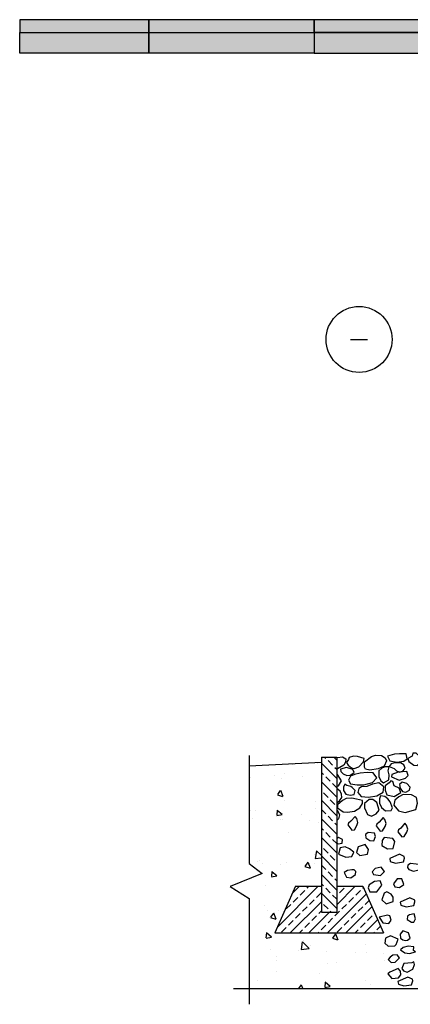
# Model space of a CAD drawing. Units: inches. Extents: x 0 to 44100, y -35568 to 2970.
# Drawn here: x 4200 to 4956, y -4850 to -2945 of the extents above; entities that cross this region are included whole.
import ezdxf

# ---------------------------------------------------------------- set-up
doc = ezdxf.new("R2010")
doc.units = ezdxf.units.IN
doc.header["$MEASUREMENT"] = 0
for name, color, linetype, true_color in [('KAUNO ŠILAS', 7, 'Continuous', 0x29ae8f), ('PILKA RĖMELIS', 7, 'Continuous', 0x454545), ('ŠILOPORAS', 7, 'Continuous', 0xef2f25)]:
    doc.layers.add(name, color=color, linetype=linetype, true_color=true_color)
doc.layers.add('Tekstas', color=7, linetype='Continuous')

# ---------------------------------------------------------------- blocks, each defined once
blk = doc.blocks.new('*U1365')
at = {"layer": 'KAUNO ŠILAS'}
h = blk.add_hatch(color=256, dxfattribs=at)
h.dxf.hatch_style = 1
h.paths.add_polyline_path([(250, 0), (250, 25), (0, 25), (0, 0)])
at = {"layer": 'PILKA RĖMELIS'}
h = blk.add_hatch(color=256, dxfattribs=at)
h.dxf.hatch_style = 1
h.paths.add_polyline_path([(570, 0), (2100, 0), (2100, 25), (570, 25)])
at = {"layer": 'ŠILOPORAS'}
h = blk.add_hatch(color=256, dxfattribs=at)
h.dxf.hatch_style = 1
h.paths.add_polyline_path([(250, 25), (250, 0), (570, 0), (570, 25)])
at = {"layer": 'KAUNO ŠILAS', "flags": 128}
blk.add_lwpolyline([(0, 0), (250, 0), (250, 25), (0, 25)], close=True, dxfattribs=at)
at = {"layer": 'PILKA RĖMELIS', "flags": 128}
blk.add_lwpolyline([(570, 0), (2100, 0), (2100, 25), (570, 25)], close=True, dxfattribs=at)
at = {"layer": 'ŠILOPORAS', "flags": 128}
blk.add_lwpolyline([(250, 0), (570, 0), (570, 25), (250, 25)], close=True, dxfattribs=at)
blk = doc.blocks.new('*U1367')
at = {"layer": 'KAUNO ŠILAS'}
h = blk.add_hatch(color=256, dxfattribs=at)
h.dxf.hatch_style = 1
h.paths.add_polyline_path([(250, 2930), (250, 2970), (0, 2970), (0, 2930)])
at = {"layer": 'PILKA RĖMELIS'}
blk.add_hatch(color=256, dxfattribs=at).paths.add_polyline_path([(570, 2970), (570, 2930), (2100, 2930), (2100, 2970)])
at = {"layer": 'ŠILOPORAS'}
h = blk.add_hatch(color=256, dxfattribs=at)
h.dxf.hatch_style = 1
h.paths.add_polyline_path([(570, 2930), (570, 2970), (250, 2970), (250, 2930)])
at = {"layer": 'KAUNO ŠILAS', "flags": 128}
blk.add_lwpolyline([(0, 2970), (250, 2970), (250, 2930), (0, 2930)], close=True, dxfattribs=at)
at = {"layer": 'PILKA RĖMELIS', "flags": 128}
blk.add_lwpolyline([(570, 2930), (2100, 2930), (2100, 2970), (570, 2970)], close=True, dxfattribs=at)
at = {"layer": 'ŠILOPORAS', "flags": 128}
blk.add_lwpolyline([(250, 2970), (570, 2970), (570, 2930), (250, 2930)], close=True, dxfattribs=at)

msp = doc.modelspace()

# ---------------------------------------------------------------- hatches: boundary and pattern name
at = {"layer": 'Tekstas'}
h = msp.add_hatch(dxfattribs=at)
h.set_pattern_fill('ANSI33', color=256, scale=4, angle=270, style=0)
h.set_pattern_definition([(315, (-61410.218, -12940.473), (17.960512, 17.960512), []), (315, (-61410.218, -12958.433), (17.960512, 17.960512), [12.7, -6.35])])
h.paths.add_polyline_path([(4783.948, -4671.3), (4813.948, -4671.3), (4813.948, -4371.3), (4783.948, -4371.3)])
h = msp.add_hatch(dxfattribs=at)
h.set_pattern_fill('AR-CONC', color=256, scale=0.65, angle=270, style=0)
h.set_pattern_definition([(320, (-61410.22, -12940.47), (-10.3604, -118.42003), [12.3825, -136.2075]), (265, (-61410.22, -12940.47), (124.18682, 22.90784), [9.906, -108.966]), (10.451, (-61411.08, -12950.34), (113.82585, -95.51263), [10.5235, -115.7585]), (316.1842, (-61377.2, -12940.47), (-27.3275, -176.20138), [18.57375, -204.31125]), (6.6356, (-61379.47, -12955.16), (160.8266, -154.31275), [15.78525, -173.63775]), (261.184, (-61377.2, -12940.47), (160.82633, -154.313), [14.859, -163.449]), (291, (-61385.45, -12956.98), (-66.47259, -98.54967), [12.3825, -136.2075]), (236, (-61385.45, -12956.98), (119.72218, -40.17132), [9.906, -108.966]), (341.4514, (-61390.99, -12965.2), (53.24986, -138.72072), [10.5235, -115.7585]), (307.5, (-61410.218, -12940.473), (54.960775, -2.007592), [0, -107.6452, 0, -110.617, 0, -109.37875]), (277.5, (-61410.22, -12940.47), (65.117374, -43.43278), [0, -63.0682, 0, -105.1687, 0, -41.68775]), (237.5, (-61410.218, -12903.656), (-3.723684, -88.133887), [0, -41.275, 0, -128.778, 0, -170.8785]), (227.5, (-61410.22, -12887.146), (16.52722, -96.28397), [0, -53.6575, 0, -85.5218, 0, -121.3485])])
h.paths.add_polyline_path([(4783.948, -4381.3), (4643.948, -4388.502), (4643.948, -4577.126), (4669.239, -4596.411), (4607.219, -4621.606), (4643.948, -4644.653), (4643.948, -4819.516), (4913.958, -4819.516), (4903.948, -4711.3), (4693.948, -4711.3), (4733.948, -4621.3), (4783.948, -4621.3)])
h = msp.add_hatch(dxfattribs=at)
h.set_pattern_fill('ANSI33', color=256, scale=4, style=0)
h.set_pattern_definition([(45, (-61410.218, -12940.473), (-17.960512, 17.960512), []), (45, (-61392.257, -12940.473), (-17.960512, 17.960512), [12.7, -6.35])])
h.paths.add_polyline_path([(4813.948, -4671.3), (4783.948, -4671.3), (4783.948, -4621.3), (4733.948, -4621.3), (4693.948, -4711.3), (4903.948, -4711.3), (4863.948, -4621.3), (4813.948, -4621.3)])

# ---------------------------------------------------------------- linework, layer by layer
at = {"layer": 'Tekstas', "ltscale": 0.1}
msp.add_line((4840.313, -3563.514), (4873.313, -3563.514), dxfattribs=at)
at = {"layer": 'Tekstas'}
for p, q in [((4783.948, -4371.3), (4783.948, -4671.3)), ((4783.948, -4371.3), (4813.948, -4371.3)), ((4813.948, -4371.3), (4813.948, -4671.3)), ((4643.948, -4388.502), (4783.948, -4381.3)), ((4733.948, -4621.3), (4693.948, -4711.3)), ((4733.948, -4621.3), (4783.948, -4621.3)), ((4813.948, -4621.3), (4863.948, -4621.3)), ((4863.948, -4621.3), (4903.948, -4711.3)), ((4783.948, -4671.3), (4813.948, -4671.3)), ((4693.948, -4711.3), (4903.948, -4711.3))]:
    msp.add_line(p, q, dxfattribs=at)
at = {"layer": 'Tekstas', "ltscale": 0.1}
for points in [[(4643.948, -4368.502), (4643.948, -4577.126), (4669.239, -4596.411), (4607.219, -4621.606), (4643.948, -4644.653), (4643.948, -4849.516)], [(5712.001, -4819.516), (5281.883, -4819.516), (5262.597, -4844.807), (5237.403, -4782.787), (5214.355, -4819.516), (4613.948, -4819.516)]]:
    msp.add_lwpolyline(points, dxfattribs=at)
at = {"layer": 'Tekstas'}
for points in [[(4813.948, -4372.36), (4814.892, -4371.998), (4824.574, -4370.868), (4831.352, -4374.579), (4830.868, -4380.87), (4827.479, -4386.839), (4814.892, -4394.098), (4813.964, -4394.17)], [(4813.988, -4427.814), (4817.203, -4426.689), (4822.57, -4417.108), (4815.286, -4405.226), (4813.972, -4404.664)], [(4814.011, -4459.768), (4819.273, -4456.229), (4823.503, -4449.244), (4822.951, -4443.362), (4820.377, -4437.296), (4814.308, -4432.7), (4813.992, -4432.683)], [(4814.021, -4474.202), (4815.031, -4474.853), (4818.876, -4483.117), (4816.954, -4490.612), (4814.035, -4493.964)], [(4814.066, -4537.676), (4816.369, -4539.141), (4824.211, -4537.679), (4824.477, -4530.903), (4817.167, -4526.784), (4814.06, -4528.496)]]:
    msp.add_lwpolyline(points, dxfattribs=at)
for points in [[(4836.103, -4375.794), (4832.253, -4381.871), (4835.9, -4386.935), (4842.182, -4392.404), (4847.045, -4393.416), (4856.163, -4390.378), (4865.687, -4380.655), (4866.7, -4374.376), (4853.529, -4369.92), (4845.829, -4369.718), (4837.521, -4372.351)], [(4867.345, -4391.099), (4867.345, -4380.566), (4880.921, -4370.439), (4888.418, -4367.603), (4900.373, -4368.413), (4907.06, -4372.464), (4910.099, -4378.743), (4905.642, -4389.074), (4894.092, -4394.138), (4877.679, -4396.366), (4869.574, -4394.948)], [(4925.324, -4365.755), (4912.112, -4369.785), (4916.367, -4378.515), (4929.803, -4380.977), (4943.462, -4379.41), (4949.732, -4374.485), (4947.717, -4365.084), (4934.953, -4365.308)], [(4967.474, -4363.678), (4960.876, -4363.958), (4959.753, -4369.852), (4951.472, -4374.202), (4953.156, -4379.955), (4962.701, -4386.69), (4969.439, -4387.392), (4976.457, -4379.955), (4975.475, -4371.255)], [(4832.543, -4391.618), (4820.915, -4394.376), (4821.309, -4399.301), (4826.039, -4403.439), (4833.134, -4406.985), (4839.835, -4406.591), (4847.325, -4401.272), (4844.565, -4395.164)], [(4900.926, -4392.778), (4894.9, -4398.024), (4895.094, -4409.1), (4898.787, -4417.261), (4904.036, -4421.341), (4914.143, -4415.318), (4915.115, -4405.408), (4913.171, -4398.024), (4915.309, -4390.447), (4907.146, -4390.252)], [(4919.137, -4384.28), (4915.214, -4389.45), (4924.844, -4393.372), (4929.303, -4397.651), (4935.723, -4400.325), (4942.143, -4398.008), (4946.067, -4392.659), (4943.748, -4386.063), (4936.793, -4382.676), (4926.806, -4382.497)], [(4932.792, -4400.509), (4920.101, -4404.901), (4919.857, -4409.78), (4934.745, -4416.123), (4946.46, -4412.22), (4951.829, -4407.096), (4949.144, -4399.045)], [(4858.867, -4402.746), (4847.978, -4404.725), (4840.307, -4408.189), (4836.347, -4415.857), (4840.059, -4423.031), (4852.927, -4425.01), (4865.796, -4424.763), (4882.624, -4420.31), (4891.285, -4411.405), (4883.861, -4402.004), (4872.23, -4401.262)], [(4915.133, -4421.365), (4907.083, -4426.871), (4907.083, -4435.342), (4910.261, -4444.449), (4924.666, -4447.413), (4937.377, -4439.79), (4934.623, -4431.319), (4924.666, -4426.871), (4922.336, -4418.401), (4918.099, -4417.342)], [(4833.221, -4426.084), (4829.005, -4423.976), (4826.445, -4429.546), (4826.596, -4435.867), (4831.414, -4442.791), (4839.695, -4444.748), (4847.525, -4443.845), (4849.482, -4436.168), (4843.46, -4429.997), (4841.201, -4428.191)], [(4871.839, -4428.182), (4861.441, -4428.937), (4856.147, -4431.961), (4854.634, -4440.088), (4861.062, -4447.459), (4874.864, -4448.782), (4891.123, -4446.325), (4903.79, -4438.954), (4904.546, -4428.937), (4895.282, -4421.378), (4882.804, -4423.457)], [(4940.162, -4419.666), (4935.17, -4424.49), (4936.334, -4431.477), (4940.827, -4437.631), (4947.65, -4438.962), (4954.638, -4435.469), (4955.803, -4429.647), (4949.314, -4422.328)], [(4831.87, -4451.631), (4824.814, -4455.451), (4815.114, -4463.973), (4815.408, -4469.556), (4825.99, -4476.903), (4834.221, -4478.078), (4848.038, -4475.727), (4858.032, -4469.556), (4863.618, -4461.034), (4863.324, -4455.451), (4851.859, -4452.806), (4843.04, -4450.749)], [(4876.364, -4453.451), (4867.506, -4460.831), (4867.136, -4469.317), (4873.411, -4482.6), (4880.793, -4485.921), (4889.652, -4481.124), (4895.927, -4474.114), (4891.497, -4458.986), (4883.377, -4453.451)], [(4906.741, -4447.253), (4898.206, -4446.034), (4896.173, -4451.925), (4896.58, -4460.457), (4900.035, -4468.989), (4907.96, -4475.084), (4919.137, -4474.678), (4921.779, -4469.193), (4917.105, -4458.02), (4912.838, -4452.331)], [(4942.501, -4443.984), (4933.562, -4448.133), (4925.901, -4454.675), (4923.985, -4464.249), (4933.084, -4475.258), (4946.332, -4478.609), (4966.444, -4472.546), (4969.796, -4460.419), (4967.881, -4449.728), (4958.304, -4444.622)], [(4852.606, -4490.265), (4849.162, -4485.962), (4841.198, -4495.429), (4836.677, -4498.872), (4835.386, -4502.53), (4843.135, -4512.643), (4847.87, -4511.998), (4852.821, -4503.391), (4854.758, -4497.581)], [(4906.947, -4492.327), (4903.503, -4488.024), (4895.539, -4497.491), (4891.019, -4500.934), (4889.727, -4504.592), (4897.476, -4514.705), (4902.212, -4514.06), (4907.162, -4505.453), (4909.1, -4499.643)], [(4948.907, -4503.325), (4945.463, -4499.021), (4937.499, -4508.489), (4932.978, -4511.931), (4931.687, -4515.589), (4939.436, -4525.703), (4944.171, -4525.057), (4949.122, -4516.45), (4951.059, -4510.64)], [(4874.524, -4517.011), (4869.378, -4521.053), (4870.205, -4527.758), (4877.464, -4532.901), (4885.274, -4533.085), (4888.949, -4525.186), (4886.652, -4518.389)], [(4905.732, -4527.168), (4901.305, -4532.829), (4901.202, -4542.298), (4911.91, -4548.782), (4923.029, -4548.061), (4926.221, -4534.887), (4922.514, -4528.609)], [(4838.542, -4548.496), (4829.97, -4544.688), (4820.446, -4546.909), (4817.271, -4558.969), (4831.24, -4564.999), (4842.986, -4563.729), (4846.478, -4555.478)], [(4868.42, -4540.419), (4855.142, -4545.147), (4851.686, -4556.056), (4858.416, -4561.875), (4873.331, -4559.147), (4875.332, -4550.238)], [(4935.069, -4559.122), (4916.099, -4567.351), (4917.173, -4573.076), (4927.553, -4576.296), (4942.586, -4574.149), (4944.734, -4566.635), (4944.376, -4563.415)], [(4842.983, -4589.422), (4834.36, -4590.732), (4828.029, -4594.441), (4832.832, -4603.825), (4841.018, -4604.807), (4849.859, -4598.478), (4850.732, -4592.368), (4847.239, -4589.422)], [(4887.868, -4586.611), (4882.139, -4593.226), (4884.806, -4598.656), (4898.337, -4600.532), (4905.942, -4592.831), (4899.917, -4584.242)], [(4978.416, -4579.564), (4956.426, -4577.384), (4951.338, -4580.109), (4950.793, -4585.014), (4953.337, -4588.829), (4962.242, -4591.917), (4975.327, -4588.465), (4978.053, -4584.287)], [(4930.465, -4607.111), (4923.238, -4616.744), (4926.163, -4622.076), (4935.111, -4623.452), (4943.371, -4617.776), (4939.413, -4606.767)], [(4886.694, -4611.892), (4876.278, -4618.194), (4874.633, -4624.359), (4877.786, -4632.031), (4891.353, -4631.894), (4900.947, -4619.153), (4897.932, -4610.659)], [(4919.28, -4636.526), (4910.332, -4632.225), (4905.169, -4634.634), (4901.211, -4647.535), (4909.299, -4655.448), (4923.066, -4650.631), (4923.066, -4642.546)], [(4955.304, -4643.671), (4936.333, -4651.901), (4937.407, -4657.626), (4947.787, -4660.846), (4962.82, -4658.699), (4964.968, -4651.185), (4964.61, -4647.965)], [(4911.704, -4677.26), (4895.477, -4680.933), (4902.519, -4691.951), (4914.154, -4693.482), (4918.747, -4687.054), (4916.603, -4678.484)], [(4965.916, -4684.415), (4963.673, -4674.607), (4954.143, -4676.568), (4950.499, -4678.81), (4949.938, -4685.255), (4958.067, -4690.86), (4962.833, -4690.86)], [(4932.4, -4723.529), (4917.95, -4716.963), (4908.098, -4721.887), (4906.784, -4731.408), (4913.353, -4737.317), (4925.832, -4736.66), (4928.459, -4733.706)], [(4952.448, -4711.14), (4941.283, -4707.201), (4936.685, -4713.767), (4937.013, -4721.317), (4941.283, -4724.929), (4946.865, -4726.242), (4950.478, -4725.585), (4955.732, -4721.646)], [(4962.329, -4745.471), (4962.724, -4738.374), (4952.075, -4736.797), (4942.215, -4739.951), (4937.088, -4743.894), (4945.37, -4750.202), (4954.441, -4750.991), (4965.879, -4748.231)], [(4934.964, -4759.591), (4930.621, -4753.513), (4922.152, -4754.164), (4916.723, -4758.289), (4913.249, -4762.63), (4919.112, -4768.925), (4926.929, -4767.84)], [(4959.174, -4769.127), (4943.398, -4770.704), (4939.848, -4780.56), (4943.004, -4784.503), (4950.103, -4787.262), (4960.752, -4781.743), (4964.301, -4772.675), (4963.118, -4767.155)], [(4932.796, -4780.386), (4916.704, -4787.609), (4912.763, -4790.563), (4919.988, -4799.427), (4933.453, -4798.442), (4937.394, -4792.205), (4937.065, -4785.311)], [(4951.1, -4796.902), (4932.13, -4805.131), (4933.204, -4810.856), (4943.584, -4814.076), (4958.617, -4811.93), (4960.764, -4804.416), (4960.407, -4801.196)]]:
    msp.add_lwpolyline(points, close=True, dxfattribs=at)
at = {"layer": 'Tekstas', "ltscale": 0.1}
msp.add_circle((4856.813, -3563.514), 63.834, dxfattribs=at)

# ---------------------------------------------------------------- block references
at = {"layer": 'Tekstas'}
for name, p in [('*U1365', (4200, -2970)), ('*U1367', (4200, -5940))]:
    msp.add_blockref(name, p, dxfattribs=at)

doc.saveas('drawing.dxf')
